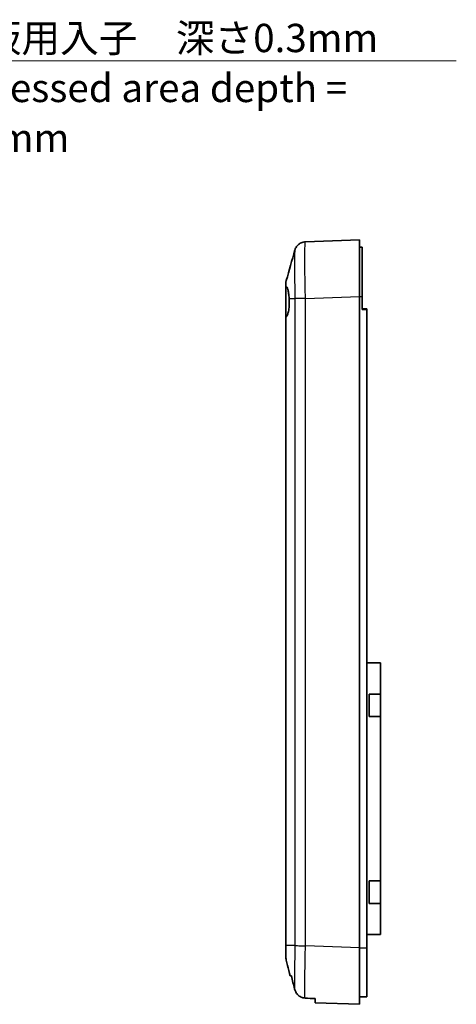
# Model space of a CAD drawing. Units: millimetres. Extents: x 0 to 5253, y 0 to 564.
# Drawn here: x 4502 to 4579, y 291 to 465 of the extents above; entities that cross this region are included whole.
import ezdxf

# ---------------------------------------------------------------- set-up
doc = ezdxf.new("R2010")
doc.units = ezdxf.units.MM
doc.header["$LTSCALE"] = 1.5
for name, color, linetype, lineweight in [('Symbol (ISO)', 7, 'Continuous', 18), ('Visible (ISO)', 7, 'Continuous', 35), ('Visible Narrow (ISO)', 7, 'Continuous', 25)]:
    doc.layers.add(name, color=color, linetype=linetype, lineweight=lineweight)
doc.styles.add('Note Text (TK)', font='txt')
doc.dimstyles.new('Default - Method 1b (TK)$7', dxfattribs={"dimscale": 1.5, "dimtxt": 2.5, "dimasz": 2.5, "dimexe": 1, "dimexo": 1.5, "dimgap": 1, "dimtad": 1, "dimtoh": 1, "dimrnd": 1e-08, "dimdsep": 46, "dimtxsty": 'Note Text (TK)', "dimcen": 0.09, "dimdle": 5, "dimclrd": 256, "dimclre": 100, "dimclrt": 7, "dimadec": 1, "dimazin": 1, "dimtfac": 1, "dimtmove": 0, "dimatfit": 3, "dimfxl": 0, "dimtolj": 1, "dimlwd": -1, "dimlwe": -1, "dimarcsym": 0})

msp = doc.modelspace()

# ---------------------------------------------------------------- linework, layer by layer
at = {"layer": 'Visible (ISO)'}
for p, q in [((4562.1523, 426.2746), (4552.6089, 425.9414)), ((4562.1523, 426.2746), (4562.1523, 416.2807)), ((4562.1523, 424.9746), (4562.6523, 424.9746)), ((4562.6523, 416.2807), (4562.6523, 424.9746)), ((4549.1523, 418.5435), (4549.1523, 417.9005)), ((4549.1523, 418.5434), (4549.1523, 418.5435)), ((4549.1523, 412.588), (4549.1523, 417.9005)), ((4562.1523, 416.2807), (4562.1523, 301.2685)), ((4562.6523, 413.9746), (4562.6523, 416.2807)), ((4562.6523, 414.0746), (4563.4523, 414.0746)), ((4563.4523, 414.0746), (4563.4523, 413.9746)), ((4563.4523, 301.2685), (4563.4523, 413.9746)), ((4549.1523, 412.588), (4549.1523, 301.6498)), ((4563.4523, 351.5746), (4565.8523, 351.5746)), ((4565.8523, 346.0746), (4565.8523, 351.5746)), ((4563.8523, 342.0746), (4563.8523, 346.0746)), ((4563.8523, 346.0746), (4565.8523, 346.0746)), ((4565.8523, 346.0746), (4565.8523, 342.0746)), ((4565.8523, 342.0746), (4563.8523, 342.0746)), ((4565.8523, 313.0746), (4565.8523, 342.0746)), ((4563.8523, 309.0746), (4563.8523, 313.0746)), ((4563.8523, 313.0746), (4565.8523, 313.0746)), ((4565.8523, 313.0746), (4565.8523, 309.0746)), ((4565.8523, 309.0746), (4563.8523, 309.0746)), ((4565.8523, 303.5746), (4565.8523, 309.0746)), ((4563.4523, 303.5746), (4565.8523, 303.5746)), ((4549.1523, 301.6498), (4549.1523, 299.7681)), ((4562.1523, 301.2685), (4562.1523, 291.2746)), ((4563.4523, 292.5746), (4563.4523, 301.2685)), ((4549.9099, 296.2746), (4550.1495, 296.2746)), ((4554.3523, 291.547), (4554.3523, 292.2832)), ((4562.1523, 292.5746), (4562.6523, 292.5746)), ((4562.6523, 292.5746), (4563.4523, 292.5746)), ((4554.3523, 291.547), (4562.1523, 291.2746))]:
    msp.add_line(p, q, dxfattribs=at)
msp.add_arc((4551.1523, 418.5435), 2, 164.23093, 180, dxfattribs=at)
msp.add_ellipse((4662.5537, 297.7746), major_axis=(-286.5369, 10.0061), ratio=0.03487826, start_param=1.17791894, end_param=1.18479228, dxfattribs=at)
for points in [[(4549.2275, 419.087), (4549.7329, 420.8767), (4550.2361, 422.6693), (4550.7397, 424.4613)], [(4550.1495, 296.2746), (4550.3132, 295.533), (4550.4994, 294.7497), (4550.6853, 293.9946)]]:
    msp.add_open_spline(points, degree=3, dxfattribs=at)
for points, knots in [([(4550.7397, 424.4613), (4550.7507, 424.5003), (4550.7642, 424.5449), (4550.8033, 424.6544), (4550.8283, 424.719), (4550.9077, 424.8841), (4550.9606, 424.985), (4551.15, 425.2454), (4551.2863, 425.4119), (4551.7095, 425.7058), (4551.947, 425.8273), (4552.3527, 425.9198), (4552.4801, 425.9369), (4552.6083, 425.9413)], [1.1895558606, 1.1895558606, 1.1895558606, 1.1895558606, 1.2013547514, 1.2013547514, 1.2131536422, 1.2131536422, 1.2249525331, 1.2249525331, 1.2367514239, 1.2367514239, 1.2450579219, 1.2450579219, 1.2485503147, 1.2485503147, 1.2485503147, 1.2485503147]), ([(4549.1523, 417.9005), (4549.1523, 417.9262), (4549.1583, 417.9452), (4549.1813, 417.97), (4549.1985, 417.9756), (4549.2207, 417.9745)], [-0.0667245445, -0.0667245445, -0.0667245445, -0.0667245445, -0.0336620514, -0.0336620514, 0, 0, 0, 0]), ([(4549.2207, 417.9745), (4549.2593, 417.9725), (4549.2964, 417.9501), (4549.393, 417.8346), (4549.4489, 417.7039), (4549.5525, 417.3336), (4549.599, 417.0946), (4549.6801, 416.5385), (4549.7139, 416.2267), (4549.7407, 415.8965)], [-0.363435919, -0.363435919, -0.363435919, -0.363435919, -0.304697337, -0.304697337, -0.204614643, -0.204614643, -0.102097776, -0.102097776, 0, 0, 0, 0]), ([(4549.7407, 415.8965), (4549.7491, 415.7706), (4549.755, 415.6426), (4549.7594, 415.4691), (4549.7602, 415.4246), (4549.7609, 415.3541), (4549.7611, 415.3281), (4549.7613, 415.2795), (4549.7613, 415.2569), (4549.761, 415.2064), (4549.7608, 415.1787), (4549.7598, 415.098), (4549.7586, 415.0452), (4549.7527, 414.8471), (4549.7451, 414.7033), (4549.7078, 414.2211), (4549.6629, 413.9034), (4549.5543, 413.4051), (4549.497, 413.2131), (4549.3695, 412.9005), (4549.3003, 412.781), (4549.2277, 412.6999)], [-0.439446916, -0.439446916, -0.439446916, -0.439446916, -0.400500561, -0.400500561, -0.387099473, -0.387099473, -0.379299349, -0.379299349, -0.372499828, -0.372499828, -0.364150077, -0.364150077, -0.348244359, -0.348244359, -0.304294141, -0.304294141, -0.197659079, -0.197659079, -0.112611254, -0.112611254, -0.028646125, -0.028646125, -0.028646125, -0.028646125]), ([(4549.2277, 412.6999), (4549.203, 412.6723), (4549.184, 412.6488), (4549.1587, 412.6113), (4549.1523, 412.5973), (4549.1523, 412.588)], [-0.0563839782, -0.0563839782, -0.0563839782, -0.0563839782, -0.0279179742, -0.0279179742, 0, 0, 0, 0]), ([(4549.1523, 299.7681), (4549.1523, 299.6489), (4549.1576, 299.5303), (4549.1808, 299.3026), (4549.1976, 299.1942), (4549.2209, 299.087)], [-0.0686268313, -0.0686268313, -0.0686268313, -0.0686268313, -0.0329332549, -0.0329332549, 0, 0, 0, 0]), ([(4549.2209, 299.087), (4549.2889, 298.7744), (4549.3624, 298.4581), (4549.5797, 297.5528), (4549.749, 296.8901), (4549.9099, 296.2746)], [-0.320942594, -0.320942594, -0.320942594, -0.320942594, -0.230425828, -0.230425828, -0.0501138, -0.0501138, -0.0501138, -0.0501138]), ([(4550.6853, 293.9946), (4550.7319, 293.8052), (4550.8012, 293.622), (4550.9828, 293.2829), (4551.0931, 293.1279), (4551.3968, 292.8048), (4551.6027, 292.6536), (4552.0525, 292.4443), (4552.2891, 292.3849), (4552.5312, 292.3729)], [-0.263831076, -0.263831076, -0.263831076, -0.263831076, -0.205486497, -0.205486497, -0.148745062, -0.148745062, -0.072718767, -0.072718767, 0, 0, 0, 0])]:
    msp.add_open_spline(points, degree=3, knots=knots, dxfattribs=at)
at = {"layer": 'Visible Narrow (ISO)'}
for p, q in [((4549.7407, 415.8965), (4550.7541, 415.8965)), ((4550.7542, 415.8965), (4550.7542, 301.6527)), ((4552.6083, 415.9474), (4562.1523, 416.2807)), ((4552.6089, 301.6018), (4552.6089, 415.9474)), ((4562.1523, 416.2807), (4562.6523, 416.2807)), ((4562.6523, 413.9746), (4563.4523, 413.9746)), ((4549.2277, 301.6527), (4549.2277, 412.6999)), ((4550.7542, 301.6527), (4549.2277, 301.6527)), ((4562.1523, 301.2685), (4552.6089, 301.6018)), ((4562.1523, 301.2685), (4562.6523, 301.2685)), ((4562.6523, 301.2685), (4563.4523, 301.2685))]:
    msp.add_line(p, q, dxfattribs=at)
for points, knots in [([(4550.7397, 424.4611), (4550.7272, 424.4162), (4550.7161, 424.3122), (4550.6952, 423.9512), (4550.6864, 423.6677), (4550.6767, 423.0748), (4550.6741, 422.8156), (4550.6717, 422.3515), (4550.6712, 422.1629), (4550.6712, 421.5707), (4550.6731, 421.1334), (4550.6825, 419.9153), (4550.6928, 419.0949), (4550.72, 417.47), (4550.7359, 416.6786), (4550.7541, 415.8965)], [-1.18955586, -1.18955586, -1.18955586, -1.18955586, -1.02751495, -1.02751495, -0.82763362, -0.82763362, -0.70270779, -0.70270779, -0.62462915, -0.62462915, -0.46847186, -0.46847186, -0.2186202, -0.2186202, 0, 0, 0, 0]), ([(4552.6083, 415.9474), (4552.5854, 416.8552), (4552.5655, 417.7741), (4552.5313, 419.6649), (4552.5184, 420.6213), (4552.5065, 422.0414), (4552.5042, 422.5512), (4552.5042, 423.2413), (4552.5048, 423.4612), (4552.5077, 424.0018), (4552.511, 424.3037), (4552.5233, 424.9938), (4552.5344, 425.3233), (4552.5649, 425.8102), (4552.5851, 425.9405), (4552.6083, 425.9413)], [0.0007085, 0.0007085, 0.0007085, 0.0007085, 0.2186202, 0.2186202, 0.46847186, 0.46847186, 0.62462915, 0.62462915, 0.70270779, 0.70270779, 0.82763362, 0.82763362, 1.02751495, 1.02751495, 1.24855031, 1.24855031, 1.24855031, 1.24855031]), ([(4549.2207, 417.9745), (4549.2207, 418.0332), (4549.2207, 418.09), (4549.2207, 418.2906), (4549.2208, 418.4238), (4549.2216, 418.7263), (4549.2225, 418.8679), (4549.2247, 419.0391), (4549.226, 419.0816), (4549.2275, 419.087)], [-0.226090923, -0.226090923, -0.226090923, -0.226090923, -0.206763156, -0.206763156, -0.155072367, -0.155072367, -0.072367104, -0.072367104, -0.002671263, -0.002671263, -0.002671263, -0.002671263]), ([(4552.6089, 415.9474), (4552.399, 415.9432), (4552.1903, 415.939), (4551.993, 415.9347), (4551.7956, 415.9305), (4551.6098, 415.9262), (4551.4445, 415.922), (4551.2792, 415.9177), (4551.1345, 415.9135), (4551.0176, 415.9093), (4550.9006, 415.905), (4550.8113, 415.9008), (4550.7542, 415.8965)], [0, 0, 0, 0, 0.25000324, 0.25000324, 0.25000324, 0.50000648, 0.50000648, 0.50000648, 0.75000972, 0.75000972, 0.75000972, 1.00001296, 1.00001296, 1.00001296, 1.00001296]), ([(4549.2277, 301.6527), (4549.2027, 301.6522), (4549.1838, 301.6518), (4549.1587, 301.6508), (4549.1524, 301.6503), (4549.1523, 301.6498), (4549.1523, 301.6498), (4549.1523, 301.6498)], [-0.0548724523, -0.0548724523, -0.0548724523, -0.0548724523, -0.0273082995, -0.0273082995, 0, 0, 0.0002558258, 0.0002558258, 0.0002558258, 0.0002558258]), ([(4549.2209, 299.087), (4549.2209, 299.122), (4549.2208, 299.1583), (4549.2207, 299.2618), (4549.2207, 299.3317), (4549.2207, 299.5507), (4549.2208, 299.7123), (4549.2216, 300.1624), (4549.2225, 300.4655), (4549.2248, 301.0677), (4549.2261, 301.3613), (4549.2277, 301.6527)], [-0.247261834, -0.247261834, -0.247261834, -0.247261834, -0.23260855, -0.23260855, -0.206763156, -0.206763156, -0.155072367, -0.155072367, -0.072367105, -0.072367105, 0, 0, 0, 0]), ([(4550.7541, 301.6527), (4550.7356, 300.8595), (4550.7195, 300.0566), (4550.6952, 298.596), (4550.6864, 297.9356), (4550.6767, 296.9254), (4550.6741, 296.5539), (4550.6717, 295.9891), (4550.6712, 295.7811), (4550.6712, 295.189), (4550.6731, 294.8292), (4550.6789, 294.3242), (4550.6818, 294.1506), (4550.6853, 293.9946)], [-1.249258295, -1.249258295, -1.249258295, -1.249258295, -1.027514948, -1.027514948, -0.82763362, -0.82763362, -0.702707791, -0.702707791, -0.624629147, -0.624629147, -0.468471861, -0.468471861, -0.373031789, -0.373031789, -0.373031789, -0.373031789]), ([(4550.7542, 301.6527), (4550.8113, 301.6485), (4550.9006, 301.6442), (4551.0176, 301.64), (4551.1345, 301.6357), (4551.2792, 301.6315), (4551.4445, 301.6272), (4551.6098, 301.623), (4551.7956, 301.6188), (4551.993, 301.6145), (4552.1903, 301.6103), (4552.399, 301.606), (4552.6089, 301.6018)], [0, 0, 0, 0, 0.25000324, 0.25000324, 0.25000324, 0.50000648, 0.50000648, 0.50000648, 0.75000972, 0.75000972, 0.75000972, 1.00001296, 1.00001296, 1.00001296, 1.00001296]), ([(4552.5312, 292.3729), (4552.5223, 292.6227), (4552.5156, 292.9305), (4552.5065, 293.6587), (4552.5042, 294.0778), (4552.5042, 294.768), (4552.5048, 295.0103), (4552.5077, 295.6687), (4552.511, 296.1018), (4552.5233, 297.2796), (4552.5344, 298.0494), (4552.5649, 299.7487), (4552.5851, 300.6811), (4552.6083, 301.6018)], [0.313063245, 0.313063245, 0.313063245, 0.313063245, 0.468471861, 0.468471861, 0.624629147, 0.624629147, 0.702707791, 0.702707791, 0.82763362, 0.82763362, 1.027514948, 1.027514948, 1.248549798, 1.248549798, 1.248549798, 1.248549798])]:
    msp.add_open_spline(points, degree=3, knots=knots, dxfattribs=at)

# ---------------------------------------------------------------- texts
at = {"layer": 'Symbol (ISO)', "color": 7, "insert": (4488.8039, 464.4331), "char_height": 5, "width": 94.15205, "attachment_point": 1, "line_spacing_factor": 1.058182, "style": 'Note Text (TK)'}
msp.add_mtext('{\\fＭＳ Ｐゴシック|b0|i0;銘板用入子\u3000深さ0.3mm\\P\\fＭＳ Ｐゴシック|b0|i0;Recessed area depth = 0.3mm}', dxfattribs=at)

# ---------------------------------------------------------------- leaders
at = {"layer": 'Symbol (ISO)', "color": 100, "true_color": 0x00ff40, "annotation_type": 0, "has_hookline": 1, "hookline_direction": 0, "text_width": 90.4545}
msp.add_leader([(4453.0954, 405.6888), (4485.0539, 457.9137), (4488.8039, 457.9137)], dimstyle='Default - Method 1b (TK)$7', override={"dimgap": 0, "dimtad": 1}, dxfattribs=at)

doc.saveas('drawing.dxf')
